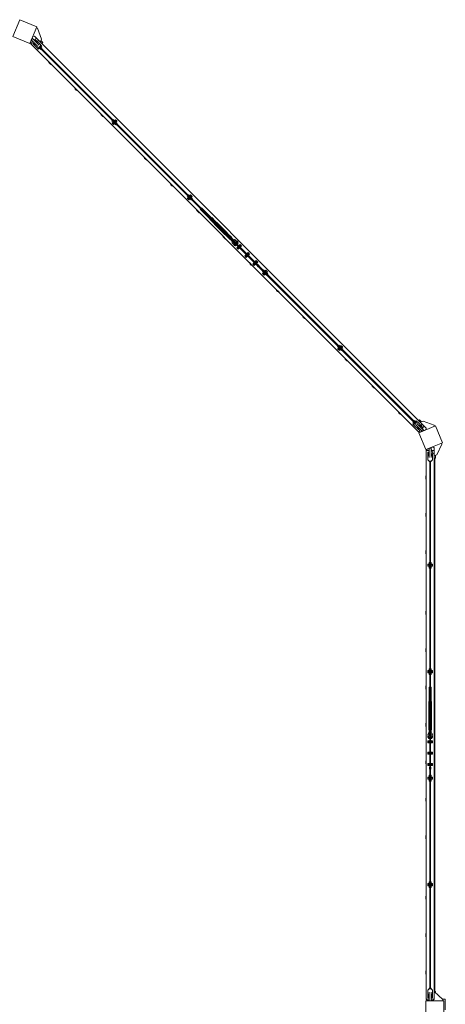
# Model space of a CAD drawing. Units: millimetres. Extents: x -11830 to 11830, y -5851 to 5851.
# Drawn here: x 8737 to 10607, y 1524 to 5844 of the extents above; entities that cross this region are included whole.
import ezdxf

# ---------------------------------------------------------------- set-up
doc = ezdxf.new("R2010")
doc.units = ezdxf.units.MM
doc.header["$LTSCALE"] = 20
doc.layers.add('2d', color=230, linetype='Continuous')

msp = doc.modelspace()

# ---------------------------------------------------------------- linework, layer by layer
at = {"layer": '2d', "lineweight": 0}
for p, q in [((8738.4, 5844.4), (8707.8, 5770.5)), ((8812.4, 5813.8), (8738.4, 5844.4)), ((8781.7, 5739.9), (8812.4, 5813.8)), ((8815.8, 5807), (8810.4, 5809.2)), ((8832.9, 5758.8), (8815.8, 5807)), ((8707.8, 5770.5), (8781.7, 5739.9)), ((8784.4, 5743.9), (8788.5, 5753.8)), ((8795.6, 5748.3), (8785.9, 5738.6)), ((8787.7, 5754.2), (8791.1, 5752.8)), ((8793.9, 5761.3), (8788.3, 5755.6)), ((8788.3, 5755.6), (8817.7, 5726.2)), ((8790.7, 5761.6), (8793.2, 5760.6)), ((8791.6, 5761.2), (8795.4, 5770.4)), ((8793.9, 5761.3), (8823.3, 5731.9)), ((8802.7, 5771.9), (8795.4, 5770.4)), ((8795.6, 5759.6), (8810.3, 5753.5)), ((8802.7, 5771.9), (8811, 5763.7)), ((8811, 5763.7), (8803.6, 5756.3)), ((8806, 5749.2), (8810.6, 5753.8)), ((8807, 5748.2), (8811.6, 5752.8)), ((8809.4, 5745.8), (8814, 5750.4)), ((8828.9, 5735.5), (8810.6, 5753.8)), ((10513.5, 4060.8), (8810.8, 5763.5)), ((8818.5, 5750.1), (8811.3, 5753.1)), ((8811.7, 5743.4), (8816.3, 5748)), ((8816.6, 5747.8), (8812, 5743.2)), ((8817.2, 5747.1), (8818.5, 5750.1)), ((8827.8, 5746.5), (8832.9, 5758.8)), ((8839.1, 5743.7), (8830.3, 5752.5)), ((8783.9, 5745.1), (8784.6, 5744.4)), ((8784.4, 5743.9), (8785.9, 5738.6)), ((10488.7, 4036), (8786, 5738.7)), ((8795.7, 5738.9), (8800.4, 5743.5)), ((8796.7, 5737.9), (8795.7, 5738.9)), ((8796.7, 5737.9), (8801.3, 5742.5)), ((8814, 5720.6), (8796.7, 5737.9)), ((8799.1, 5735.6), (8803.7, 5740.2)), ((8801.5, 5733.2), (8806.1, 5737.8)), ((8806.3, 5737.5), (8801.7, 5732.9)), ((8813.1, 5721.6), (8812.7, 5721.2)), ((8812.7, 5721.2), (8813.7, 5720.3)), ((8814.1, 5720.6), (8813.7, 5720.3)), ((8813.7, 5720.3), (8818.5, 5715.5)), ((8822.7, 5720.6), (8814, 5720.6)), ((8815.3, 5720.6), (8814.3, 5719.7)), ((8817.9, 5716.1), (8822.4, 5720.6)), ((8823.4, 5720.5), (8818.5, 5715.5)), ((8818.5, 5715.5), (8819.4, 5714.5)), ((8824.4, 5719.5), (8819.4, 5714.5)), ((8821.1, 5725.6), (8826.5, 5720.2)), ((8822.2, 5720.5), (8822, 5720.6)), ((8824.4, 5722.3), (8822.7, 5720.6)), ((8823, 5720.9), (8829.9, 5714)), ((8829.3, 5723), (8823.9, 5728.5)), ((8826.5, 5720.2), (10470.2, 4076.5)), ((8828.9, 5726.8), (8827.2, 5725.1)), ((8828.6, 5726.5), (8835.5, 5719.7)), ((8828.9, 5735.5), (8828.9, 5726.8)), ((8828.9, 5734.8), (8829.2, 5734.5)), ((8829.2, 5734.5), (8828.9, 5734.2)), ((8828.9, 5727.1), (8832.7, 5731)), ((8833.3, 5730.4), (8829.1, 5726.1)), ((8833.3, 5730.4), (8829.2, 5734.5)), ((8829.3, 5723), (10473, 4079.3)), ((8831.3, 5715.4), (8829.9, 5714)), ((8834.3, 5729.4), (8830, 5725.1)), ((8833.3, 5730.4), (8834.3, 5729.4)), ((8835.5, 5719.7), (8834.1, 5718.2)), ((8839.1, 5743.7), (8834.8, 5739.5)), ((8876.5, 5648.2), (8862.4, 5662.4)), ((8862.4, 5662.4), (8862.4, 5662.4)), ((8870.1, 5651.8), (8865.9, 5656)), ((8876.5, 5648.2), (8876.5, 5648.2)), ((8992.5, 5532.2), (8978.3, 5546.4)), ((8978.3, 5546.4), (8978.4, 5546.4)), ((8986.1, 5535.8), (8981.9, 5540)), ((8992.5, 5532.2), (8992.5, 5532.3)), ((9108.5, 5416.3), (9094.3, 5430.4)), ((9094.3, 5430.4), (9094.3, 5430.4)), ((9102.1, 5419.8), (9097.9, 5424)), ((9108.5, 5416.3), (9108.5, 5416.3)), ((9144, 5402.7), (9142.6, 5401.3)), ((9142.6, 5401.3), (9149.6, 5394.2)), ((9148.2, 5407), (9146.8, 5405.6)), ((9148.2, 5407), (9155.3, 5399.9)), ((9157.9, 5405.7), (9153.7, 5401.5)), ((9159.5, 5404.1), (9153.9, 5398.5)), ((9158.9, 5404.7), (9154.7, 5400.5)), ((9157.4, 5394.9), (9163.1, 5400.6)), ((9157.9, 5405.7), (9158.9, 5404.7)), ((9158.9, 5404.7), (9163.7, 5400)), ((9148, 5395.8), (9143.1, 5390.9)), ((9143.1, 5390.9), (9144.1, 5389.9)), ((9149, 5394.8), (9144.1, 5389.9)), ((9144.1, 5389.9), (9148.8, 5385.1)), ((9151, 5395.7), (9144.7, 5389.3)), ((9148.2, 5385.8), (9154.6, 5392.1)), ((9153.8, 5390.1), (9148.8, 5385.1)), ((9148.8, 5385.1), (9149.8, 5384.2)), ((9152.6, 5390.1), (9149, 5393.6)), ((9154.8, 5389.1), (9149.8, 5384.2)), ((9153.2, 5390.7), (9160.2, 5383.6)), ((9158.7, 5396.3), (9155.2, 5399.8)), ((9158.8, 5396.4), (9165.9, 5389.3)), ((9163.7, 5400), (9159.4, 5395.8)), ((9161.6, 5385.1), (9160.2, 5383.6)), ((9164.7, 5399), (9160.4, 5394.8)), ((9163.7, 5400), (9164.7, 5399)), ((9165.9, 5389.3), (9164.5, 5387.9)), ((9282.4, 5242.3), (9282.4, 5242.4)), ((9296.5, 5228.2), (9282.4, 5242.3)), ((9290.2, 5231.7), (9286, 5236)), ((9296.5, 5228.2), (9296.6, 5228.2)), ((9412.5, 5112.2), (9398.4, 5126.4)), ((9398.4, 5126.4), (9398.4, 5126.4)), ((9406.1, 5115.8), (9401.9, 5120)), ((9412.5, 5112.2), (9412.5, 5112.2)), ((9474.3, 5072.4), (9472.9, 5071)), ((9472.9, 5071), (9480, 5063.9)), ((9478.4, 5065.5), (9473.4, 5060.5)), ((9473.4, 5060.5), (9474.4, 5059.5)), ((9479.4, 5064.5), (9474.4, 5059.5)), ((9474.4, 5059.5), (9479.2, 5054.8)), ((9479.4, 5063.3), (9475, 5058.9)), ((9478.6, 5076.6), (9477.2, 5075.2)), ((9478.6, 5076.6), (9485.6, 5069.5)), ((9478.6, 5055.4), (9482.9, 5059.7)), ((9484.1, 5059.7), (9479.2, 5054.8)), ((9479.2, 5054.8), (9480.2, 5053.8)), ((9481.4, 5065.3), (9479.4, 5063.3)), ((9482.9, 5059.7), (9479.4, 5063.3)), ((9485.1, 5058.8), (9480.2, 5053.8)), ((9482.9, 5059.7), (9484.9, 5061.8)), ((9483.5, 5060.3), (9490.6, 5053.3)), ((9488.3, 5075.4), (9484.1, 5071.1)), ((9489.9, 5073.8), (9484.2, 5068.1)), ((9489.3, 5074.4), (9485, 5070.1)), ((9489.1, 5065.9), (9485.5, 5069.4)), ((9487.8, 5064.6), (9493.4, 5070.2)), ((9488.3, 5075.4), (9489.3, 5074.4)), ((9489.2, 5066), (9496.2, 5058.9)), ((9489.3, 5074.4), (9494, 5069.6)), ((9494, 5069.6), (9489.8, 5065.4)), ((9495, 5068.7), (9490.8, 5064.4)), ((9494, 5069.6), (9495, 5068.7)), ((9496.2, 5058.9), (9494.8, 5057.5)), ((9492, 5054.7), (9490.6, 5053.3)), ((9530.3, 5013.6), (9531.7, 5015)), ((9574.1, 4969.8), (9530.3, 5013.6)), ((9534.5, 5017.8), (9535.9, 5019.3)), ((9579.8, 4975.4), (9535.9, 5019.3)), ((9528.5, 4996.3), (9514.3, 5010.4)), ((9514.3, 5010.4), (9514.4, 5010.4)), ((9522.1, 4999.8), (9517.9, 5004)), ((9528.5, 4996.3), (9528.5, 4996.3)), ((9572.8, 4968.5), (9575.5, 4971.2)), ((9572.8, 4968.5), (9576.4, 4965)), ((9574.9, 4970.6), (9578.4, 4967)), ((9578.3, 4974), (9581, 4976.7)), ((9579, 4974.6), (9582.5, 4971.1)), ((9581, 4976.7), (9584.5, 4973.1)), ((9584.5, 4973.1), (9581.9, 4970.5)), ((9595, 4962.3), (9584.4, 4972.9)), ((9576.4, 4965), (9579.1, 4967.6)), ((9587.2, 4954.6), (9576.6, 4965.2)), ((9587.2, 4954.6), (9598.9, 4941.5)), ((9595, 4962.3), (9608, 4950.7)), ((9634.2, 4906.1), (9598.9, 4941.5)), ((9643.4, 4915.3), (9608, 4950.7)), ((9630.3, 4894.4), (9630.3, 4894.5)), ((9644.4, 4880.3), (9630.3, 4894.4)), ((9638.1, 4883.9), (9633.9, 4888.1)), ((9647.3, 4894.5), (9634.2, 4906.1)), ((9655.1, 4902.2), (9643.4, 4915.3)), ((9657.9, 4883.9), (9647.3, 4894.5)), ((9665.7, 4891.6), (9655.1, 4902.2)), ((9660.2, 4886.1), (9657.7, 4883.7)), ((9661.2, 4880.1), (9657.7, 4883.7)), ((9663.3, 4882.2), (9659.7, 4885.7)), ((9660.4, 4886.3), (9660.2, 4886.1)), ((9663.9, 4882.8), (9661.2, 4880.1)), ((9665.9, 4891.8), (9663.2, 4889.2)), ((9667.4, 4886.2), (9663.8, 4889.8)), ((9669.4, 4888.3), (9665.9, 4891.8)), ((9669.4, 4888.3), (9666.7, 4885.6)), ((9668.1, 4887), (9676.7, 4878.5)), ((9644.4, 4880.3), (9644.5, 4880.3)), ((9662.5, 4881.4), (9670.9, 4873)), ((9670.1, 4869.2), (9669.6, 4868.6)), ((9669.6, 4868.6), (9670.2, 4868)), ((9676.9, 4859.7), (9675.9, 4858.8)), ((9675.9, 4858.8), (9681.6, 4853.1)), ((9685.8, 4852.4), (9679, 4859.2)), ((9680.9, 4880), (9680, 4879.1)), ((9681.9, 4878.9), (9680.9, 4880)), ((9683.4, 4854.9), (9681.6, 4853.1)), ((9682.9, 4859.6), (9687.9, 4854.5)), ((9687.6, 4859.1), (9685.5, 4857)), ((9687.9, 4854.5), (9685.8, 4852.4)), ((9690.8, 4873.6), (9689.5, 4872.3)), ((9695, 4861.6), (9689.8, 4866.8)), ((9697.1, 4863.7), (9689.9, 4871)), ((9692.5, 4864.1), (9690.4, 4861.9)), ((9696.4, 4867.9), (9690.8, 4873.6)), ((9690.8, 4843.1), (9696.9, 4849.2)), ((9697.2, 4836.8), (9690.8, 4843.1)), ((9694.3, 4846.7), (9694.2, 4846.5)), ((9694.5, 4846.8), (9694.3, 4846.7)), ((9696.4, 4867.9), (9694.7, 4866.2)), ((9699, 4847.7), (9694.7, 4843.5)), ((9697.6, 4840.6), (9694.7, 4843.5)), ((9697.1, 4863.7), (9695, 4861.6)), ((9696.9, 4849.2), (9697.2, 4849.5)), ((9697.2, 4836.8), (9703.2, 4842.8)), ((9701.8, 4844.9), (9697.6, 4840.6)), ((9705.7, 4858), (9700, 4852.3)), ((9700.6, 4840.1), (9700.8, 4840.2)), ((9700.8, 4840.2), (9700.9, 4840.4)), ((9705.3, 4854.1), (9701.8, 4850.5)), ((9702.1, 4854.5), (9702, 4854.3)), ((9702.3, 4854.6), (9702.1, 4854.5)), ((9703.6, 4843.1), (9703.2, 4842.8)), ((9708.2, 4851.3), (9704.6, 4847.7)), ((9708.2, 4851.3), (9705.3, 4854.1)), ((9712.1, 4851.6), (9705.7, 4858)), ((9706.4, 4846), (9712.1, 4851.6)), ((9708.4, 4847.9), (9708.6, 4848)), ((9708.6, 4848), (9708.7, 4848.2)), ((9726.2, 4807.8), (9732.2, 4813.8)), ((9732.6, 4801.4), (9726.2, 4807.8)), ((9729.7, 4811.4), (9729.6, 4811.2)), ((9729.9, 4811.4), (9729.7, 4811.4)), ((9734.3, 4812.4), (9730.1, 4808.1)), ((9732.9, 4805.3), (9730.1, 4808.1)), ((9732.2, 4813.8), (9732.6, 4814.1)), ((9732.6, 4801.4), (9738.6, 4807.4)), ((9737.2, 4809.5), (9732.9, 4805.3)), ((9741.1, 4822.6), (9735.4, 4817)), ((9736, 4804.8), (9736.2, 4804.9)), ((9736.2, 4804.9), (9736.2, 4805.1)), ((9740.7, 4818.7), (9737.2, 4815.2)), ((9737.7, 4819.2), (9737.4, 4819.2)), ((9737.4, 4819.2), (9737.4, 4818.9)), ((9738.9, 4807.8), (9738.6, 4807.4)), ((9743.5, 4815.9), (9740, 4812.4)), ((9743.5, 4815.9), (9740.7, 4818.7)), ((9747.4, 4816.3), (9741.1, 4822.6)), ((9741.8, 4810.6), (9747.4, 4816.3)), ((9743.7, 4812.6), (9744, 4812.6)), ((9744, 4812.6), (9744, 4812.9)), ((9760.4, 4764.3), (9746.3, 4778.5)), ((9746.3, 4778.5), (9746.3, 4778.5)), ((9754, 4767.9), (9749.8, 4772.1)), ((9760.4, 4764.3), (9760.4, 4764.4)), ((9761.6, 4772.4), (9767.6, 4778.4)), ((9767.9, 4766), (9761.6, 4772.4)), ((9765, 4776), (9764.9, 4775.8)), ((9765.2, 4776.1), (9765, 4776)), ((9769.7, 4777), (9765.4, 4772.8)), ((9768.3, 4769.9), (9765.4, 4772.8)), ((9767.6, 4778.4), (9767.9, 4778.8)), ((9767.9, 4766), (9774, 4772.1)), ((9772.5, 4774.2), (9768.3, 4769.9)), ((9776.4, 4787.3), (9770.7, 4781.6)), ((9771.3, 4769.4), (9771.5, 4769.5)), ((9771.5, 4769.5), (9771.6, 4769.7)), ((9776.1, 4783.4), (9772.5, 4779.8)), ((9772.8, 4783.8), (9772.7, 4783.6)), ((9773, 4783.9), (9772.8, 4783.8)), ((9774.3, 4772.4), (9774, 4772.1)), ((9778.9, 4780.5), (9775.3, 4777)), ((9778.9, 4780.5), (9776.1, 4783.4)), ((9782.8, 4780.9), (9776.4, 4787.3)), ((9777.1, 4775.2), (9782.8, 4780.9)), ((9778.9, 4766.8), (9779.4, 4767.3)), ((9785.2, 4760.4), (9778.9, 4766.8)), ((9779.1, 4777.2), (9779.3, 4777.3)), ((9779.3, 4777.3), (9779.4, 4777.5)), ((9782.2, 4770.1), (9782.8, 4770.6)), ((9789.1, 4764.3), (9782.8, 4770.6)), ((9785.2, 4760.4), (9785.8, 4760.9)), ((9788.6, 4763.8), (9789.1, 4764.3)), ((9804.7, 4742), (9803.3, 4740.6)), ((9803.3, 4740.6), (9810.3, 4733.5)), ((9808.8, 4735.1), (9803.8, 4730.2)), ((9803.8, 4730.2), (9804.8, 4729.2)), ((9809.7, 4734.1), (9804.8, 4729.2)), ((9804.8, 4729.2), (9809.5, 4724.4)), ((9811.8, 4734.9), (9805.4, 4728.6)), ((9808.9, 4746.2), (9807.5, 4744.8)), ((9808.9, 4746.2), (9816, 4739.2)), ((9808.9, 4725), (9815.3, 4731.4)), ((9814.5, 4729.4), (9809.5, 4724.4)), ((9809.5, 4724.4), (9810.5, 4723.4)), ((9813.3, 4729.4), (9809.7, 4732.9)), ((9815.5, 4728.4), (9810.5, 4723.4)), ((9813.9, 4730), (9821, 4722.9)), ((9818.7, 4745), (9814.4, 4740.8)), ((9820.2, 4743.4), (9814.6, 4737.8)), ((9819.6, 4744), (9815.4, 4739.8)), ((9819.4, 4735.5), (9815.9, 4739.1)), ((9818.1, 4734.2), (9823.8, 4739.9)), ((9818.7, 4745), (9819.6, 4744)), ((9819.5, 4735.6), (9826.6, 4728.6)), ((9819.6, 4744), (9824.4, 4739.3)), ((9824.4, 4739.3), (9820.1, 4735)), ((9822.4, 4724.3), (9821, 4722.9)), ((9825.4, 4738.3), (9821.1, 4734.1)), ((9824.4, 4739.3), (9825.4, 4738.3)), ((9826.6, 4728.6), (9825.2, 4727.2)), ((9876.4, 4648.4), (9862.2, 4662.5)), ((9862.2, 4662.5), (9862.2, 4662.5)), ((9870, 4651.9), (9865.8, 4656.1)), ((9876.4, 4648.4), (9876.4, 4648.4)), ((9978.2, 4546.5), (9978.2, 4546.6)), ((9992.3, 4532.4), (9978.2, 4546.5)), ((9986, 4536), (9981.7, 4540.2)), ((9992.3, 4532.4), (9992.4, 4532.4)), ((10135.1, 4411.6), (10133.6, 4410.2)), ((10133.6, 4410.2), (10140.7, 4403.2)), ((10139.3, 4415.9), (10137.9, 4414.5)), ((10139.3, 4415.9), (10146.4, 4408.8)), ((10149, 4414.7), (10144.8, 4410.4)), ((10150.6, 4413.1), (10144.9, 4407.4)), ((10150, 4413.7), (10145.8, 4409.4)), ((10149.8, 4405.2), (10146.3, 4408.7)), ((10148.5, 4403.9), (10154.1, 4409.5)), ((10149, 4414.7), (10150, 4413.7)), ((10150, 4413.7), (10154.7, 4408.9)), ((10154.7, 4408.9), (10150.5, 4404.7)), ((10155.7, 4407.9), (10151.5, 4403.7)), ((10154.7, 4408.9), (10155.7, 4407.9)), ((10139.1, 4404.8), (10134.2, 4399.8)), ((10134.2, 4399.8), (10135.1, 4398.8)), ((10140.1, 4403.8), (10135.1, 4398.8)), ((10135.1, 4398.8), (10139.9, 4394.1)), ((10142.1, 4404.6), (10135.8, 4398.2)), ((10139.3, 4394.7), (10145.7, 4401)), ((10144.8, 4399), (10139.9, 4394.1)), ((10139.9, 4394.1), (10140.9, 4393.1)), ((10143.6, 4399), (10140.1, 4402.6)), ((10145.8, 4398), (10140.9, 4393.1)), ((10144.2, 4399.6), (10151.3, 4392.6)), ((10149.9, 4405.3), (10157, 4398.2)), ((10152.7, 4394), (10151.3, 4392.6)), ((10157, 4398.2), (10155.6, 4396.8)), ((10180.4, 4344.3), (10166.3, 4358.5)), ((10166.3, 4358.5), (10166.3, 4358.5)), ((10174, 4347.9), (10169.8, 4352.1)), ((10180.4, 4344.3), (10180.4, 4344.3)), ((10296.4, 4228.3), (10282.2, 4242.5)), ((10282.2, 4242.5), (10282.3, 4242.5)), ((10290, 4231.9), (10285.8, 4236.1)), ((10296.4, 4228.3), (10296.4, 4228.4)), ((10412.4, 4112.4), (10398.2, 4126.5)), ((10398.2, 4126.5), (10398.2, 4126.5)), ((10406, 4115.9), (10401.8, 4120.1)), ((10412.4, 4112.4), (10412.4, 4112.4)), ((10465.4, 4081.3), (10464, 4079.9)), ((10464, 4079.9), (10470.9, 4073)), ((10469.5, 4074.4), (10464.5, 4069.4)), ((10464.5, 4069.4), (10465.5, 4068.5)), ((10470.5, 4073.4), (10465.5, 4068.5)), ((10465.5, 4068.5), (10470.3, 4063.7)), ((10470.6, 4072.4), (10466.1, 4067.9)), ((10469.7, 4085.5), (10468.2, 4084.1)), ((10469.7, 4085.5), (10476.5, 4078.6)), ((10469.7, 4064.3), (10470.6, 4065.3)), ((10470.2, 4076.5), (10475.6, 4071.1)), ((10470.6, 4064.1), (10470.3, 4063.7)), ((10470.3, 4063.7), (10471.2, 4062.7)), ((10470.6, 4072), (10470.5, 4072.2)), ((10470.6, 4072.7), (10472.3, 4074.4)), ((10470.6, 4064), (10470.6, 4072.7)), ((10470.6, 4064), (10488.9, 4045.7)), ((10471.6, 4063.1), (10471.2, 4062.7)), ((10478.5, 4073.9), (10473, 4079.3)), ((10479.4, 4084.3), (10475.1, 4080)), ((10475.1, 4077.2), (10476.8, 4078.9)), ((10480.4, 4083.3), (10476.1, 4079.1)), ((10505.6, 4038.3), (10476.2, 4067.7)), ((10476.8, 4078.9), (10485.5, 4078.9)), ((10481, 4082.7), (10477.1, 4078.9)), ((10479.4, 4084.3), (10480.4, 4083.3)), ((10480.4, 4083.3), (10484.8, 4078.9)), ((10511.3, 4043.9), (10481.9, 4073.3)), ((10484.2, 4078.9), (10484.5, 4079.2)), ((10485.5, 4078.9), (10502.8, 4061.6)), ((10489.5, 4084.8), (10493.7, 4089.1)), ((10563.8, 4062.4), (10489.9, 4031.7)), ((10493.2, 4062), (10497.8, 4066.6)), ((10498, 4066.3), (10493.4, 4061.7)), ((10493.7, 4089.1), (10502.5, 4080.3)), ((10500.4, 4064), (10495.8, 4059.4)), ((10496.5, 4077.8), (10508.8, 4082.9)), ((10497.1, 4067.2), (10500.1, 4068.5)), ((10502.8, 4061.6), (10498.2, 4057)), ((10503.1, 4061.3), (10500.1, 4068.5)), ((10502.8, 4061.6), (10503.8, 4060.6)), ((10508.8, 4082.9), (10557, 4065.8)), ((10557, 4065.8), (10559.2, 4060.4)), ((10594.4, 3988.4), (10563.8, 4062.4)), ((10482.9, 4051.7), (10487.5, 4056.3)), ((10487.8, 4056.1), (10483.2, 4051.5)), ((10490.2, 4053.7), (10485.6, 4049.1)), ((10492.5, 4051.3), (10487.9, 4046.7)), ((10488.6, 4035.9), (10498.3, 4045.6)), ((10488.6, 4035.9), (10493.9, 4034.4)), ((10493.5, 4050.4), (10488.9, 4045.7)), ((10489.9, 4031.7), (10520.5, 3957.8)), ((10503.8, 4038.5), (10493.9, 4034.4)), ((10495.1, 4033.9), (10494.4, 4034.6)), ((10503.8, 4060.6), (10499.2, 4056)), ((10502.8, 4041.1), (10504.2, 4037.7)), ((10503.5, 4060.3), (10509.6, 4045.6)), ((10511.3, 4043.9), (10505.6, 4038.3)), ((10506.3, 4053.6), (10513.7, 4061)), ((10510.6, 4043.2), (10511.6, 4040.7)), ((10520.4, 4045.4), (10511.2, 4041.6)), ((10513.7, 4061), (10521.9, 4052.7)), ((10520.4, 4045.4), (10521.9, 4052.7)), ((10520.5, 3957.8), (10594.4, 3988.4)), ((10570, 3935), (10592, 3981.2)), ((10592, 3981.2), (10589.8, 3986.5)), ((10525.3, 3958.8), (10522.5, 3954)), ((10536.2, 3954), (10522.5, 3954)), ((10522.7, 1546), (10522.7, 3954)), ((10525.3, 3958.8), (10535.2, 3962.9)), ((10525.7, 3960), (10525.7, 3959)), ((10529.7, 3913.9), (10529.7, 3947.2)), ((10529.7, 3947.2), (10536.2, 3947.2)), ((10529.7, 3945.9), (10536.2, 3945.9)), ((10529.7, 3942.5), (10536.2, 3942.5)), ((10529.7, 3939.7), (10536.2, 3939.7)), ((10529.7, 3938.4), (10536.2, 3938.4)), ((10529.7, 3935), (10536.2, 3935)), ((10529.7, 3931.6), (10536.2, 3931.6)), ((10534.8, 3963.8), (10536.2, 3960.4)), ((10536.2, 3922.8), (10536.2, 3964.3)), ((10544.2, 3964.3), (10536.2, 3964.3)), ((10542.2, 3966.8), (10543.2, 3964.3)), ((10542.6, 3966), (10551.8, 3969.8)), ((10544.2, 3922.8), (10544.2, 3964.3)), ((10553.7, 3939.1), (10544.2, 3962)), ((10544.8, 3939.7), (10544.2, 3941)), ((10544.2, 3939.7), (10550.7, 3939.7)), ((10544.2, 3938.4), (10550.7, 3938.4)), ((10544.2, 3935), (10550.7, 3935)), ((10544.2, 3931.6), (10550.7, 3931.6)), ((10558, 3954), (10547.5, 3954)), ((10550.3, 3947.2), (10550.7, 3947.2)), ((10550.7, 3946.2), (10550.7, 3947.2)), ((10550.7, 3939.7), (10550.7, 3913.9)), ((10550.7, 3937.9), (10553.7, 3939.1)), ((10558, 3965.6), (10551.8, 3969.8)), ((10557.7, 1546), (10557.7, 3954)), ((10557.7, 3930), (10570, 3935)), ((10558, 3965.6), (10558, 3954)), ((10563.7, 3920), (10563.7, 3932.4)), ((10529.7, 3922.7), (10529.2, 3922.7)), ((10529.2, 3922.7), (10529.2, 3913.2)), ((10529.7, 3921.4), (10529.2, 3921.4)), ((10529.7, 3920.5), (10529.2, 3920.5)), ((10529.2, 3915.5), (10529.7, 3915.5)), ((10529.7, 3914.6), (10529.2, 3914.6)), ((10530.4, 3913.2), (10529.2, 3913.2)), ((10536.2, 3931.3), (10529.7, 3931.3)), ((10535.9, 3907.7), (10529.7, 3913.9)), ((10544.6, 3907.7), (10535.9, 3907.7)), ((10536.2, 3907.7), (10536.2, 3905.5)), ((10538.2, 3905.5), (10536.2, 3905.5)), ((10538.2, 3907.7), (10538.2, 1592.2)), ((10542.2, 1592.2), (10542.2, 3907.7)), ((10544.2, 3905.5), (10542.2, 3905.5)), ((10550.7, 3931.3), (10544.2, 3931.3)), ((10544.2, 3907.7), (10544.2, 3905.5)), ((10550.7, 3913.9), (10544.6, 3907.7)), ((10550.2, 3913.2), (10550.1, 3913.2)), ((10550.2, 3913.4), (10550.2, 3913.2)), ((10563.7, 3920), (10557.7, 3920)), ((10560.7, 3920), (10560.7, 1580)), ((10522.7, 3826), (10522.7, 3846)), ((10522.7, 3846), (10522.7, 3846)), ((10520.7, 3833), (10520.7, 3839)), ((10522.7, 3826), (10522.7, 3826)), ((10520.7, 3669), (10520.7, 3675)), ((10522.7, 3662), (10522.7, 3682)), ((10522.7, 3682), (10522.7, 3682)), ((10522.7, 3662), (10522.7, 3662)), ((10520.7, 3505), (10520.7, 3511)), ((10522.7, 3498), (10522.7, 3518)), ((10522.7, 3518), (10522.7, 3518)), ((10522.7, 3498), (10522.7, 3498)), ((10538.2, 3463.3), (10536.2, 3463.3)), ((10536.2, 3463.3), (10536.2, 3453.3)), ((10544.2, 3463.3), (10542.2, 3463.3)), ((10544.2, 3463.3), (10544.2, 3453.3)), ((10536.2, 3455.5), (10529.2, 3455.5)), ((10529.2, 3455.5), (10529.2, 3446)), ((10536.2, 3454.2), (10529.2, 3454.2)), ((10538.2, 3453.3), (10529.2, 3453.3)), ((10529.2, 3448.3), (10538.2, 3448.3)), ((10536.2, 3447.4), (10529.2, 3447.4)), ((10536.2, 3446), (10529.2, 3446)), ((10535.4, 3448.3), (10535.4, 3453.3)), ((10536.2, 3448.3), (10536.2, 3438.3)), ((10538.2, 3438.3), (10536.2, 3438.3)), ((10550.2, 3453.3), (10542.2, 3453.3)), ((10542.2, 3448.3), (10550.2, 3448.3)), ((10544.2, 3438.3), (10542.2, 3438.3)), ((10544.1, 3448.3), (10544.1, 3453.3)), ((10550.2, 3455.5), (10544.2, 3455.5)), ((10550.2, 3454.2), (10544.2, 3454.2)), ((10544.2, 3448.3), (10544.2, 3438.3)), ((10550.2, 3447.4), (10544.2, 3447.4)), ((10550.2, 3446), (10544.2, 3446)), ((10550.2, 3455.5), (10550.2, 3446)), ((10520.7, 3239), (10520.7, 3245)), ((10522.7, 3232), (10522.7, 3252)), ((10522.7, 3252), (10522.7, 3252)), ((10522.7, 3232), (10522.7, 3232)), ((10520.7, 3075), (10520.7, 3081)), ((10522.7, 3068), (10522.7, 3088)), ((10522.7, 3088), (10522.7, 3088)), ((10522.7, 3068), (10522.7, 3068)), ((10536.2, 2988.3), (10529.2, 2988.3)), ((10529.2, 2988.3), (10529.2, 2978.8)), ((10536.2, 2987), (10529.2, 2987)), ((10538.2, 2986.1), (10529.2, 2986.1)), ((10529.2, 2981.1), (10538.2, 2981.1)), ((10535.4, 2981.1), (10535.4, 2986.1)), ((10538.2, 2996.1), (10536.2, 2996.1)), ((10536.2, 2996.1), (10536.2, 2986.1)), ((10536.2, 2981.1), (10536.2, 2971.1)), ((10544.2, 2996.1), (10542.2, 2996.1)), ((10550.2, 2986.1), (10542.2, 2986.1)), ((10542.2, 2981.1), (10550.2, 2981.1)), ((10544.1, 2981.1), (10544.1, 2986.1)), ((10544.2, 2996.1), (10544.2, 2986.1)), ((10550.2, 2988.3), (10544.2, 2988.3)), ((10550.2, 2987), (10544.2, 2987)), ((10544.2, 2981.1), (10544.2, 2971.1)), ((10550.2, 2988.3), (10550.2, 2978.8)), ((10536.2, 2980.2), (10529.2, 2980.2)), ((10536.2, 2978.8), (10529.2, 2978.8)), ((10538.2, 2971.1), (10536.2, 2971.1)), ((10544.2, 2971.1), (10542.2, 2971.1)), ((10550.2, 2980.2), (10544.2, 2980.2)), ((10550.2, 2978.8), (10544.2, 2978.8)), ((10520.7, 2911), (10520.7, 2917)), ((10522.7, 2904), (10522.7, 2924)), ((10522.7, 2924), (10522.7, 2924)), ((10522.7, 2904), (10522.7, 2904)), ((10536.2, 2915), (10538.2, 2915)), ((10536.2, 2853), (10536.2, 2915)), ((10542.2, 2915), (10544.2, 2915)), ((10544.2, 2853), (10544.2, 2915)), ((10534.4, 2853), (10538.2, 2853)), ((10534.4, 2853), (10534.4, 2848)), ((10537.3, 2853), (10537.3, 2848)), ((10542.2, 2853), (10546, 2853)), ((10543.1, 2853), (10543.1, 2848)), ((10546, 2853), (10546, 2848)), ((10534.7, 2833), (10533.7, 2815.5)), ((10533.7, 2765.5), (10533.7, 2815.5)), ((10534.4, 2848), (10538.2, 2848)), ((10534.7, 2833), (10534.7, 2848)), ((10546, 2848), (10542.2, 2848)), ((10545.7, 2833), (10545.7, 2848)), ((10545.7, 2833), (10546.7, 2815.5)), ((10546.7, 2765.5), (10546.7, 2815.5)), ((10534.7, 2748), (10533.7, 2765.5)), ((10545.7, 2748), (10546.7, 2765.5)), ((10520.7, 2747), (10520.7, 2753)), ((10522.7, 2740), (10522.7, 2760)), ((10522.7, 2760), (10522.7, 2760)), ((10522.7, 2740), (10522.7, 2740)), ((10538.2, 2733), (10534.4, 2733)), ((10534.4, 2728), (10534.4, 2733)), ((10538.2, 2728), (10534.4, 2728)), ((10534.7, 2733), (10534.7, 2748)), ((10536.2, 2728), (10536.2, 2716.1)), ((10537.3, 2728), (10537.3, 2733)), ((10546, 2733), (10542.2, 2733)), ((10546, 2728), (10542.2, 2728)), ((10543.1, 2728), (10543.1, 2733)), ((10544.2, 2728), (10544.2, 2715.9)), ((10545.7, 2733), (10545.7, 2748)), ((10546, 2728), (10546, 2733)), ((10529.2, 2680.9), (10538.2, 2680.9)), ((10529.2, 2671.9), (10529.2, 2680.9)), ((10529.7, 2702.5), (10529.7, 2694.5)), ((10531.1, 2702.5), (10529.7, 2702.5)), ((10532.2, 2694.5), (10529.7, 2694.5)), ((10532.2, 2714), (10532.2, 2713.1)), ((10533, 2714), (10532.2, 2714)), ((10532.2, 2691), (10532.2, 2700.7)), ((10535.2, 2691), (10532.2, 2691)), ((10534.2, 2681), (10534, 2680.9)), ((10534.4, 2680.9), (10534.2, 2681)), ((10535.2, 2698.2), (10535.2, 2691)), ((10538.2, 2694.5), (10535.2, 2694.5)), ((10545.2, 2694.5), (10542.2, 2694.5)), ((10550.2, 2680.9), (10542.2, 2680.9)), ((10545.2, 2681), (10545, 2680.9)), ((10545.2, 2691), (10545.2, 2698.4)), ((10548.2, 2691), (10545.2, 2691)), ((10545.4, 2680.9), (10545.2, 2681)), ((10548.2, 2714), (10547, 2714)), ((10548.2, 2712.6), (10548.2, 2714)), ((10548.2, 2691), (10548.2, 2701.3)), ((10550.7, 2694.5), (10548.2, 2694.5)), ((10550.7, 2702.5), (10548.9, 2702.5)), ((10550.2, 2671.9), (10550.2, 2680.9)), ((10550.7, 2694.5), (10550.7, 2702.5)), ((10529.2, 2671.9), (10538.2, 2671.9)), ((10538.2, 2678.4), (10532.2, 2678.4)), ((10532.2, 2674.4), (10532.2, 2678.4)), ((10538.2, 2674.4), (10532.2, 2674.4)), ((10534, 2671.9), (10534.2, 2671.8)), ((10534.2, 2671.8), (10534.4, 2671.9)), ((10547.2, 2678.4), (10542.2, 2678.4)), ((10547.2, 2674.4), (10542.2, 2674.4)), ((10542.2, 2671.9), (10550.2, 2671.9)), ((10545, 2671.9), (10545.2, 2671.8)), ((10545.2, 2671.8), (10545.4, 2671.9)), ((10547.2, 2674.4), (10547.2, 2678.4)), ((10522.7, 2576), (10522.7, 2596)), ((10522.7, 2596), (10522.7, 2596)), ((10529.2, 2630.9), (10538.2, 2630.9)), ((10529.2, 2621.9), (10529.2, 2630.9)), ((10529.2, 2621.9), (10538.2, 2621.9)), ((10538.2, 2628.4), (10532.2, 2628.4)), ((10532.2, 2624.4), (10532.2, 2628.4)), ((10538.2, 2624.4), (10532.2, 2624.4)), ((10534.2, 2631), (10534, 2630.9)), ((10534, 2621.9), (10534.2, 2621.8)), ((10534.4, 2630.9), (10534.2, 2631)), ((10534.2, 2621.8), (10534.4, 2621.9)), ((10550.2, 2630.9), (10542.2, 2630.9)), ((10547.2, 2628.4), (10542.2, 2628.4)), ((10547.2, 2624.4), (10542.2, 2624.4)), ((10542.2, 2621.9), (10550.2, 2621.9)), ((10545.2, 2631), (10545, 2630.9)), ((10545, 2621.9), (10545.2, 2621.8)), ((10545.4, 2630.9), (10545.2, 2631)), ((10545.2, 2621.8), (10545.4, 2621.9)), ((10547.2, 2624.4), (10547.2, 2628.4)), ((10550.2, 2621.9), (10550.2, 2630.9)), ((10520.7, 2583), (10520.7, 2589)), ((10522.7, 2576), (10522.7, 2576)), ((10529.2, 2580.9), (10538.2, 2580.9)), ((10529.2, 2571.9), (10529.2, 2580.9)), ((10529.2, 2571.9), (10538.2, 2571.9)), ((10538.2, 2578.4), (10532.2, 2578.4)), ((10532.2, 2574.4), (10532.2, 2578.4)), ((10538.2, 2574.4), (10532.2, 2574.4)), ((10534.2, 2581), (10534, 2580.9)), ((10534, 2571.9), (10534.2, 2571.8)), ((10534.4, 2580.9), (10534.2, 2581)), ((10534.2, 2571.8), (10534.4, 2571.9)), ((10537.5, 2564.7), (10538.2, 2564.7)), ((10537.5, 2555.7), (10537.5, 2564.7)), ((10537.5, 2555.7), (10538.2, 2555.7)), ((10550.2, 2580.9), (10542.2, 2580.9)), ((10547.2, 2578.4), (10542.2, 2578.4)), ((10547.2, 2574.4), (10542.2, 2574.4)), ((10542.2, 2571.9), (10550.2, 2571.9)), ((10542.2, 2564.7), (10543, 2564.7)), ((10542.2, 2555.7), (10543, 2555.7)), ((10543, 2555.7), (10543, 2564.7)), ((10545.2, 2581), (10545, 2580.9)), ((10545, 2571.9), (10545.2, 2571.8)), ((10545.4, 2580.9), (10545.2, 2581)), ((10545.2, 2571.8), (10545.4, 2571.9)), ((10547.2, 2574.4), (10547.2, 2578.4)), ((10550.2, 2571.9), (10550.2, 2580.9)), ((10536.2, 2521.1), (10529.2, 2521.1)), ((10529.2, 2521.1), (10529.2, 2511.6)), ((10536.2, 2519.8), (10529.2, 2519.8)), ((10538.2, 2518.9), (10529.2, 2518.9)), ((10529.2, 2513.9), (10538.2, 2513.9)), ((10536.2, 2513), (10529.2, 2513)), ((10536.2, 2511.6), (10529.2, 2511.6)), ((10535.4, 2513.9), (10535.4, 2518.9)), ((10538.2, 2528.9), (10536.2, 2528.9)), ((10536.2, 2528.9), (10536.2, 2518.9)), ((10536.2, 2513.9), (10536.2, 2503.9)), ((10544.2, 2528.9), (10542.2, 2528.9)), ((10550.2, 2518.9), (10542.2, 2518.9)), ((10542.2, 2513.9), (10550.2, 2513.9)), ((10544.1, 2513.9), (10544.1, 2518.9)), ((10544.2, 2528.9), (10544.2, 2518.9)), ((10550.2, 2521.1), (10544.2, 2521.1)), ((10550.2, 2519.8), (10544.2, 2519.8)), ((10544.2, 2513.9), (10544.2, 2503.9)), ((10550.2, 2513), (10544.2, 2513)), ((10550.2, 2511.6), (10544.2, 2511.6)), ((10550.2, 2521.1), (10550.2, 2511.6)), ((10538.2, 2503.9), (10536.2, 2503.9)), ((10544.2, 2503.9), (10542.2, 2503.9)), ((10520.7, 2419), (10520.7, 2425)), ((10522.7, 2412), (10522.7, 2432)), ((10522.7, 2432), (10522.7, 2432)), ((10557.7, 2454.3), (10560.7, 2454.3)), ((10522.7, 2412), (10522.7, 2412)), ((10557.7, 2404.3), (10560.7, 2404.3)), ((10520.7, 2255), (10520.7, 2261)), ((10522.7, 2248), (10522.7, 2268)), ((10522.7, 2268), (10522.7, 2268)), ((10522.7, 2248), (10522.7, 2248)), ((10536.2, 2053.9), (10529.2, 2053.9)), ((10529.2, 2053.9), (10529.2, 2044.4)), ((10536.2, 2052.6), (10529.2, 2052.6)), ((10538.2, 2051.7), (10529.2, 2051.7)), ((10529.2, 2046.7), (10538.2, 2046.7)), ((10536.2, 2045.8), (10529.2, 2045.8)), ((10536.2, 2044.4), (10529.2, 2044.4)), ((10535.4, 2046.7), (10535.4, 2051.7)), ((10538.2, 2061.7), (10536.2, 2061.7)), ((10536.2, 2061.7), (10536.2, 2051.7)), ((10536.2, 2046.7), (10536.2, 2036.7)), ((10538.2, 2036.7), (10536.2, 2036.7)), ((10544.2, 2061.7), (10542.2, 2061.7)), ((10550.2, 2051.7), (10542.2, 2051.7)), ((10542.2, 2046.7), (10550.2, 2046.7)), ((10544.2, 2036.7), (10542.2, 2036.7)), ((10544.1, 2046.7), (10544.1, 2051.7)), ((10544.2, 2061.7), (10544.2, 2051.7)), ((10550.2, 2053.9), (10544.2, 2053.9)), ((10550.2, 2052.6), (10544.2, 2052.6)), ((10544.2, 2046.7), (10544.2, 2036.7)), ((10550.2, 2045.8), (10544.2, 2045.8)), ((10550.2, 2044.4), (10544.2, 2044.4)), ((10550.2, 2053.9), (10550.2, 2044.4)), ((10520.7, 1989), (10520.7, 1995)), ((10522.7, 1982), (10522.7, 2002)), ((10522.7, 2002), (10522.7, 2002)), ((10522.7, 1982), (10522.7, 1982)), ((10520.7, 1825), (10520.7, 1831)), ((10522.7, 1818), (10522.7, 1838)), ((10522.7, 1838), (10522.7, 1838)), ((10522.7, 1818), (10522.7, 1818)), ((10520.7, 1661), (10520.7, 1667)), ((10522.7, 1654), (10522.7, 1674)), ((10522.7, 1674), (10522.7, 1674)), ((10522.7, 1654), (10522.7, 1654)), ((10530.4, 1586.7), (10529.2, 1586.7)), ((10529.2, 1586.7), (10529.2, 1577.2)), ((10529.7, 1585.4), (10529.2, 1585.4)), ((10529.7, 1584.5), (10529.2, 1584.5)), ((10529.2, 1579.5), (10529.7, 1579.5)), ((10529.7, 1578.6), (10529.2, 1578.6)), ((10529.7, 1577.2), (10529.2, 1577.2)), ((10529.7, 1586.1), (10535.9, 1592.2)), ((10529.7, 1586.1), (10529.7, 1552.7)), ((10529.7, 1568.7), (10536.2, 1568.7)), ((10536.2, 1568.4), (10529.7, 1568.4)), ((10536.2, 1565), (10529.7, 1565)), ((10536.2, 1561.6), (10529.7, 1561.6)), ((10536.2, 1560.2), (10529.7, 1560.2)), ((10536.2, 1557.5), (10529.7, 1557.5)), ((10535.9, 1592.2), (10544.6, 1592.2)), ((10538.2, 1594.5), (10536.2, 1594.5)), ((10536.2, 1594.5), (10536.2, 1592.2)), ((10536.2, 1577.2), (10536.2, 1540)), ((10544.2, 1594.5), (10542.2, 1594.5)), ((10544.2, 1594.5), (10544.2, 1592.2)), ((10544.2, 1577.2), (10544.2, 1540)), ((10544.2, 1568.7), (10550.7, 1568.7)), ((10550.7, 1568.4), (10544.2, 1568.4)), ((10550.7, 1565), (10544.2, 1565)), ((10550.7, 1561.6), (10544.2, 1561.6)), ((10550.7, 1560.2), (10544.2, 1560.2)), ((10550.7, 1557.5), (10544.2, 1557.5)), ((10544.6, 1592.2), (10550.7, 1586.1)), ((10550.2, 1586.7), (10550.1, 1586.7)), ((10550.2, 1586.7), (10550.2, 1586.6)), ((10550.7, 1586.1), (10550.7, 1552.7)), ((10557.7, 1580), (10563.7, 1580)), ((10557.7, 1580), (10595.7, 1545.8)), ((10563.7, 1580), (10563.7, 1574.6)), ((10600.7, 1540), (10520.7, 1540)), ((10520.7, 1540), (10520.7, 1460)), ((10522.5, 1546), (10536.2, 1546)), ((10527, 1541), (10522.5, 1546)), ((10525.7, 1540), (10525.7, 1542.4)), ((10536.2, 1541), (10527, 1541)), ((10536.2, 1554.1), (10529.7, 1554.1)), ((10536.2, 1552.7), (10529.7, 1552.7)), ((10550.7, 1554.1), (10544.2, 1554.1)), ((10550.7, 1552.7), (10544.2, 1552.7)), ((10544.2, 1546), (10558, 1546)), ((10553.5, 1541), (10544.2, 1541)), ((10553.5, 1541), (10558, 1546)), ((10606.7, 1546), (10595.5, 1546)), ((10595.7, 1545.8), (10595.7, 1540)), ((10600.7, 1460), (10600.7, 1540)), ((10606.7, 1499.6), (10606.7, 1546))]:
    msp.add_line(p, q, dxfattribs=at)
for centre, radius, start, end in [((8876.9, 5666.3), 15.1, 195.1317, 223.1835), ((8880.5, 5662.8), 15.1, 226.8165, 254.8683), ((8992.9, 5550.3), 15.1, 195.1317, 223.1835), ((8996.4, 5546.8), 15.1, 226.8165, 254.8683), ((9108.8, 5434.4), 15.1, 195.1317, 223.1835), ((9112.4, 5430.8), 15.1, 226.8165, 254.8683), ((9296.9, 5246.3), 15.1, 195.1317, 223.1835), ((9300.5, 5242.7), 15.1, 226.8165, 254.8683), ((9412.9, 5130.3), 15.1, 195.1317, 223.1835), ((9416.4, 5126.8), 15.1, 226.8165, 254.8683), ((9528.9, 5014.3), 15.1, 195.1317, 223.1835), ((9532.4, 5010.8), 15.1, 226.8165, 254.8683), ((9644.8, 4898.4), 15.1, 195.1317, 223.1835), ((9648.4, 4894.8), 15.1, 226.8165, 254.8683), ((9680.1, 4869.1), 9.96, 145.3071, 304.6929), ((9680.1, 4869.1), 9.96, 327.8589, 122.1411), ((9680.1, 4869.1), 5.16, 155.2278, 294.7722), ((9680.1, 4869.1), 5.16, 340.4712, 109.5288), ((9760.8, 4782.4), 15.1, 195.1317, 223.1835), ((9764.3, 4778.9), 15.1, 226.8165, 254.8683), ((9876.8, 4666.4), 15.1, 195.1317, 223.1835), ((9880.3, 4662.9), 15.1, 226.8165, 254.8683), ((9992.7, 4550.5), 15.1, 195.1317, 223.1835), ((9996.3, 4546.9), 15.1, 226.8165, 254.8683), ((10180.8, 4362.4), 15.1, 195.1317, 223.1835), ((10184.4, 4358.8), 15.1, 226.8165, 254.8683), ((10296.8, 4246.4), 15.1, 195.1317, 223.1835), ((10300.3, 4242.9), 15.1, 226.8165, 254.8683), ((10412.8, 4130.5), 15.1, 195.1317, 223.1835), ((10416.3, 4126.9), 15.1, 226.8165, 254.8683), ((10535.8, 3838.5), 15.1, 150.1317, 178.1835), ((10535.8, 3833.5), 15.1, 181.8165, 209.8683), ((10535.8, 3674.5), 15.1, 150.1317, 178.1835), ((10535.8, 3669.5), 15.1, 181.8165, 209.8683), ((10535.8, 3510.5), 15.1, 150.1317, 178.1835), ((10535.8, 3505.5), 15.1, 181.8165, 209.8683), ((10535.8, 3244.5), 15.1, 150.1317, 178.1835), ((10535.8, 3239.5), 15.1, 181.8165, 209.8683), ((10535.8, 3080.5), 15.1, 150.1317, 178.1835), ((10535.8, 3075.5), 15.1, 181.8165, 209.8683), ((10535.8, 2916.5), 15.1, 150.1317, 178.1835), ((10535.8, 2911.5), 15.1, 181.8165, 209.8683), ((10535.8, 2752.5), 15.1, 150.1317, 178.1835), ((10535.8, 2747.5), 15.1, 181.8165, 209.8683), ((10540, 2706.9), 9.96, 100.3071, 259.6929), ((10540, 2706.9), 5.16, 110.2278, 249.7722), ((10540, 2706.9), 9.96, 282.8589, 77.1411), ((10540, 2706.9), 5.16, 295.4712, 64.5288), ((10535.8, 2588.5), 15.1, 150.1317, 178.1835), ((10535.8, 2583.5), 15.1, 181.8165, 209.8683), ((10535.8, 2424.5), 15.1, 150.1317, 178.1835), ((10535.8, 2419.5), 15.1, 181.8165, 209.8683), ((10535.8, 2260.5), 15.1, 150.1317, 178.1835), ((10535.8, 2255.5), 15.1, 181.8165, 209.8683), ((10535.8, 1994.5), 15.1, 150.1317, 178.1835), ((10535.8, 1989.5), 15.1, 181.8165, 209.8683), ((10535.8, 1830.5), 15.1, 150.1317, 178.1835), ((10535.8, 1825.5), 15.1, 181.8165, 209.8683), ((10535.8, 1666.5), 15.1, 150.1317, 178.1835), ((10535.8, 1661.5), 15.1, 181.8165, 209.8683)]:
    msp.add_arc(centre, radius, start, end, dxfattribs=at)

doc.saveas('drawing.dxf')
